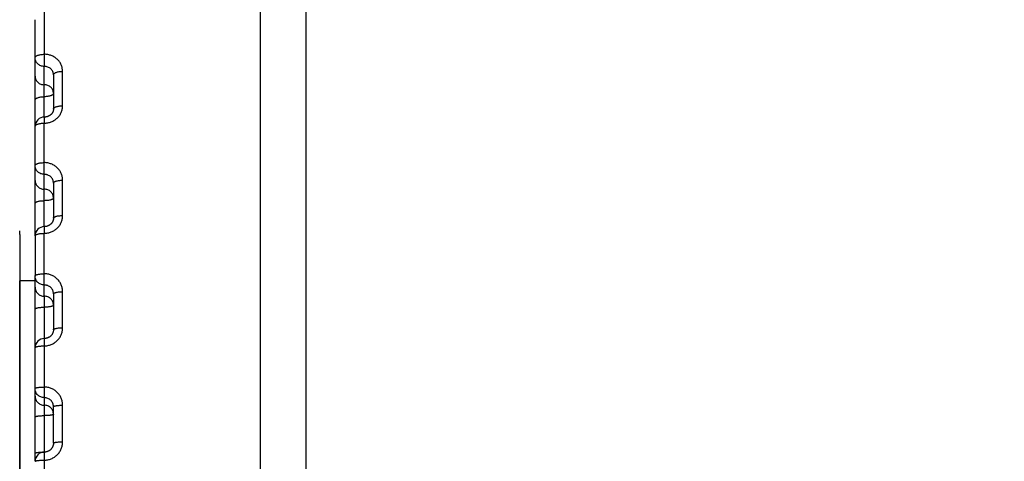
# Model space of a CAD drawing. Units: inches. Extents: x 0 to 22.3, y -0.1 to 17.2.
# Drawn here: x 6.5 to 7.1, y 8.1 to 8.4 of the extents above; entities that cross this region are included whole.
import ezdxf

# ---------------------------------------------------------------- set-up
doc = ezdxf.new("R2010")
doc.units = ezdxf.units.IN
doc.header["$LTSCALE"] = 1.21
doc.header["$MEASUREMENT"] = 0
doc.layers.get('0').update_dxf_attribs({"linetype": 'CONTINUOUS'})
for name, color, linetype in [('AXIS', 7, 'CONTINUOUS'), ('DIMENSIONS', 7, 'CONTINUOUS'), ('ROUNDS', 7, 'CONTINUOUS')]:
    doc.layers.add(name, color=color, linetype=linetype)
doc.styles.get("Standard").update_dxf_attribs({"font": 'txt', "width": 0.8})
doc.dimstyles.new('DIMSTYLE_2', dxfattribs={"dimtxt": 0.125, "dimasz": 0.1875, "dimexe": 0.125, "dimexo": 0.0625, "dimgap": 0.0625, "dimtad": 0, "dimtih": 1, "dimtoh": 1, "dimlfac": 4, "dimzin": 4, "dimdsep": 46, "dimtxsty": 'STANDARD', "dimblk": '_FILLED', "dimblk1": '_FILLED', "dimblk2": '_FILLED', "dimcen": 0.09, "dimadec": 0, "dimazin": 0, "dimtp": 0.0001, "dimtm": 0.0001, "dimtfac": 1, "dimtofl": 0, "dimtmove": 0, "dimatfit": 3, "dimldrblk": '_FILLED', "dimfxl": 1, "dimtolj": 1, "dimtzin": 4, "dimarcsym": 0})

# ---------------------------------------------------------------- blocks, each defined once
blk = doc.blocks.new('_FILLED')
at = {"color": 0, "linetype": 'BYBLOCK'}
blk.add_solid([(0, 0), (-1, 0.1666666667), (-1, -0.1666666667)], dxfattribs=at)
blk = doc.blocks.new('*D10')
at = {"layer": 'DIMENSIONS', "color": 2, "linetype": 'CONTINUOUS'}
for p, q in [((5.8277387738, 8.2334111935), (5.8277085826, 9.5174060514)), ((6.3902382643, 8.2686875332), (6.3902089023, 9.5174192777)), ((5.8277115218, 9.3924060514), (5.4527115219, 9.3923972339)), ((6.3902118415, 9.3924192778), (6.7652118414, 9.3924280953))]:
    blk.add_line(p, q, dxfattribs=at)
at = {"layer": 'DIMENSIONS', "color": 2, "linetype": 'CONTINUOUS', "xscale": 0.1875, "yscale": 0.1875, "zscale": 0.1875}
for p, rotation in [((5.8277115218, 9.3924060514), 0.0013472228), ((6.3902118415, 9.3924192778), 180.0013472228)]:
    blk.add_blockref('_FILLED', p, dxfattribs=dict(at, rotation=rotation))
blk = doc.blocks.new('*D11')
at = {"layer": 'DIMENSIONS', "color": 2, "linetype": 'CONTINUOUS'}
for p, q in [((5.8277402433, 8.2334111935), (5.8277402433, 9.9902925853)), ((9.9152428422, 9.6902971009), (9.9152428422, 9.9902925853)), ((5.8277402433, 9.8652925853), (7.5589915428, 9.8652925853)), ((9.9152428422, 9.8652925853), (8.1839915428, 9.8652925853))]:
    blk.add_line(p, q, dxfattribs=at)
at = {"layer": 'DIMENSIONS', "color": 2, "linetype": 'CONTINUOUS', "xscale": 0.1875, "yscale": 0.1875, "zscale": 0.1875, "rotation": 180}
blk.add_blockref('_FILLED', (5.8277402433, 9.8652925853), dxfattribs=at)
at = {"layer": 'DIMENSIONS', "color": 2, "linetype": 'CONTINUOUS', "xscale": 0.1875, "yscale": 0.1875, "zscale": 0.1875}
blk.add_blockref('_FILLED', (9.9152428422, 9.8652925853), dxfattribs=at)

msp = doc.modelspace()

# ---------------------------------------------------------------- linework, layer by layer
at = {"color": 7, "linetype": 'CONTINUOUS'}
for p, q in [((6.6764928422, 7.1927934173), (6.6764928422, 8.8927934173)), ((6.6514807693, 8.6199985032), (6.6514763377, 8.1198975399)), ((6.5289776531, 8.3672486154), (6.5289778311, 8.3879909676)), ((6.5289781548, 8.3572415459), (6.5289776531, 8.3672483647)), ((6.5289781562, 8.3300466829), (6.5289781548, 8.3572417966)), ((6.5289772187, 8.3086523298), (6.5289773657, 8.3300127546)), ((6.5289777337, 8.3005785862), (6.5289772187, 8.3086520109)), ((6.5289777568, 8.2704625901), (6.5289777337, 8.3005789052)), ((6.5389771573, 8.2991492477), (6.5389770414, 8.2800374976)), ((6.5289769868, 8.2704288297), (6.5289768716, 8.2485697487)), ((6.528977397, 8.2424744219), (6.5289768716, 8.2485693177)), ((6.528977449, 8.2096058231), (6.528977397, 8.242474853)), ((6.5389768244, 8.2388602414), (6.5389767368, 8.2193615168)), ((6.5289772192, 8.1478131393), (6.5289766965, 8.2095722994)), ((6.5389765223, 8.1576984033), (6.5389765809, 8.1774751365))]:
    msp.add_line(p, q, dxfattribs=at)
at = {"color": 9, "linetype": 'CONTINUOUS'}
for p, q in [((6.5339781346, 8.4195260138), (6.5339776172, 8.3625941328)), ((6.5339781189, 8.352587314), (6.5339776219, 8.3625941328)), ((6.5439773423, 8.3411578642), (6.5439774869, 8.3598869464)), ((6.5339780889, 8.3350127545), (6.5339781189, 8.352587314)), ((6.5339771655, 8.3350127545), (6.5339772733, 8.3317274969)), ((6.5339771897, 8.3038743923), (6.5339772733, 8.3317274969)), ((6.5339777047, 8.2958009676), (6.5339771944, 8.3038743923)), ((6.543976947, 8.2814538802), (6.5439770637, 8.3006797302)), ((6.533977684, 8.2754288296), (6.5339777047, 8.2958009676)), ((6.5339770593, 8.2754288296), (6.5339768921, 8.2717878471)), ((6.5339768497, 8.2436950675), (6.5339768921, 8.2717878471)), ((6.5339773751, 8.2376001718), (6.5339768545, 8.2436950675)), ((6.5339773751, 8.2376001718), (6.5339763455, 8.1240751086)), ((6.5439766407, 8.2204156547), (6.5439767287, 8.2400307896)), ((6.5289774575, 8.2110019437), (6.5293278806, 8.2114110566)), ((6.5439764249, 8.1583844245), (6.5439764838, 8.1782791851))]:
    msp.add_line(p, q, dxfattribs=at)
at = {"color": 7, "linetype": 'CONTINUOUS'}
for points in [[(6.538977578, 8.3580051056), (6.538977291, 8.3393549084), (6.5389691369, 8.3391378629), (6.5389486715, 8.3389232849), (6.5389163007, 8.3387117014), (6.5388723902, 8.3385033487), (6.5388172163, 8.3382982136), (6.5387510929, 8.3380966618), (6.5386743938, 8.3378991324), (6.5385873679, 8.3377057673), (6.5384903635, 8.3375169396), (6.5383837781, 8.3373330785), (6.5382679279, 8.3371544311), (6.5381432304, 8.3369813728), (6.5380101271, 8.3368142771), (6.5378689973, 8.3366533803), (6.537720434, 8.3364991369), (6.5375648265, 8.3363517185), (6.537402176, 8.3362109728), (6.5372328873, 8.3360771642), (6.537057496, 8.3359506076), (6.5368760889, 8.3358312959), (6.5366890953, 8.3357194651), (6.5364970455, 8.3356153753), (6.5363001272, 8.3355190906), (6.5360988354, 8.3354308164), (6.5358936684, 8.3353507335), (6.5356847966, 8.3352788826), (6.5354727291, 8.3352154194), (6.5352579637, 8.3351604733), (6.5350406376, 8.3351140651), (6.5348212643, 8.3350763048), (6.5346003534, 8.3350472774), (6.5343780147, 8.3350270006), (6.534154616, 8.3350155408), (6.5339773657, 8.3350127582)], [(6.5389770365, 8.2800393979), (6.538969962, 8.2797937499), (6.538951188, 8.2795719965), (6.5389208965, 8.2793523664), (6.5388793075, 8.279135232), (6.5388266294, 8.2789208686), (6.5387630897, 8.2787097091), (6.5386889525, 8.2785022004), (6.5386044469, 8.278298658), (6.5385098463, 8.2780994945), (6.5384054662, 8.2779051374), (6.5382915902, 8.2777159371), (6.5381685612, 8.2775322813), (6.5380367439, 8.2773545639), (6.5378965051, 8.2771831269), (6.5377482721, 8.2770183435), (6.5375924466, 8.2768605239), (6.5374293887, 8.276709895), (6.5372595902, 8.2765667946), (6.5370834745, 8.2764314486), (6.5369012711, 8.2763039345), (6.5367134462, 8.276184505), (6.53652048, 8.2760733746), (6.5363225782, 8.2759706032), (6.5361202213, 8.2758763891), (6.5359138998, 8.2757909042), (6.5357038093, 8.2757141961), (6.535490445, 8.2756464146), (6.5352742964, 8.2755876876), (6.5350555406, 8.2755380458), (6.5348346804, 8.2754975957), (6.5346122176, 8.2754664245), (6.534388313, 8.2754445557), (6.5341633442, 8.2754320548), (6.5339769868, 8.2754288337)], [(6.5389767323, 8.2193615902), (6.5389705305, 8.2191237606), (6.5389530611, 8.2188974603), (6.538924434, 8.2186726488), (6.5388847744, 8.2184497711), (6.5388342303, 8.2182292583), (6.5387729649, 8.2180115781), (6.5387011656, 8.2177971981), (6.5386190398, 8.2175865528), (6.5385268073, 8.2173800865), (6.5384247266, 8.2171782378), (6.5383130635, 8.2169814361), (6.5381921112, 8.216790094), (6.5380621865, 8.2166046167), (6.5379236281, 8.2164254061), (6.5377768086, 8.2162528424), (6.5376220879, 8.2160872709), (6.5374598415, 8.2159290044), (6.53729051, 8.2157783908), (6.5371144825, 8.2156356965), (6.5369320705, 8.2155011003), (6.5367437113, 8.2153748784), (6.5365498544, 8.2152572678), (6.5363508086, 8.215148412), (6.5361470317, 8.215048528), (6.5359390011, 8.2149578034), (6.5357270411, 8.2148763553), (6.5355116364, 8.2148043404), (6.5352932707, 8.2147418934), (6.5350722691, 8.2146890896), (6.5348491324, 8.2146460274), (6.5346243585, 8.2146127907), (6.5343982625, 8.2145894129), (6.5341712702, 8.2145759411), (6.5339766965, 8.2145723036)], [(6.5389765178, 8.1576984583), (6.5389708633, 8.157465095), (6.5389542558, 8.1572359138), (6.5389267634, 8.1570078982), (6.5388884651, 8.1567815165), (6.5388394681, 8.156557242), (6.5387798986, 8.1563355578), (6.5387099006, 8.1561169452), (6.5386296527, 8.1559018729), (6.5385393403, 8.1556908026), (6.538439183, 8.1554841851), (6.538329419, 8.1552824719), (6.5382103037, 8.1550860956), (6.5380821203, 8.1548954731), (6.537945167, 8.1547110228), (6.5377997717, 8.1545331365), (6.537646266, 8.154362188), (6.5374850016, 8.1541985337), (6.5373163692, 8.1540425269), (6.5371407378, 8.1538944812), (6.5369584653, 8.1537546586), (6.5367699637, 8.1536233561), (6.5365756565, 8.15350084), (6.5363759219, 8.153387324), (6.5361711994, 8.1532830473), (6.5359619509, 8.1531882174), (6.5357485817, 8.153103008), (6.5355315655, 8.1530275918), (6.535311378, 8.1529621168), (6.5350884354, 8.1529066997), (6.5348632343, 8.152861445), (6.5346362678, 8.1528264449), (6.5344079482, 8.1528017526), (6.5341787308, 8.1527874153), (6.5339764965, 8.1527833891)]]:
    msp.add_lwpolyline(points, dxfattribs=at)
for centre, radius, start, end in [((6.533977358, 8.3300127529), 0.004999992, 90.0022011018, 179.6111486893), ((6.5339627297, 8.3300127464), 0.004985364, 179.6099326157, 179.9995702888), ((6.5057448108, 8.2710973495), 0.015, 0, 7.8441771431), ((6.5339769798, 8.2704288301), 0.0049999926, 89.9990889687, 179.613093065), ((6.5339631268, 8.270428822), 0.00498614, 179.611925129, 179.9996397615), ((6.5339766934, 8.2095722997), 0.0049999966, 90.002295361, 179.6158030578), ((6.5339634316, 8.209572292), 0.0049867351, 179.6146931028, 179.9997115864), ((6.533976507, 8.1477833734), 0.0050000102, 89.999899726, 179.6588661697), ((6.5339606669, 8.1477833768), 0.0049841705, 179.6578207736, 179.9997802294)]:
    msp.add_arc(centre, radius, start, end, dxfattribs=at)
at = {"color": 9, "linetype": 'CONTINUOUS'}
for centre, radius, start, end in [((6.53397681, 8.1194304136), 0.0334139353, 89.9994067386, 90.8144074964), ((6.5339775008, 8.1862586546), 0.0334143057, 269.99940877, 270.8132266356), ((6.5339906604, 8.1854150898), 0.0325706391, 270.8111410772, 271.4655271711)]:
    msp.add_arc(centre, radius, start, end, dxfattribs=at)
for points, knots in [([(6.5289776531, 8.3672486154), (6.5289776501, 8.3673124015), (6.5289947743, 8.3674438458), (6.5290699831, 8.3676353873), (6.5291927579, 8.3678213893), (6.5293609811, 8.368000507), (6.5295728278, 8.3681717616), (6.5299270789, 8.3683981131), (6.5304702309, 8.3686460232), (6.5312245968, 8.368880168), (6.5320824791, 8.3690542959), (6.533011691, 8.3691616244), (6.533652167, 8.3691856614), (6.5339775624, 8.3691856614)], [0, 0, 0, 0, 0.0334925622, 0.0687386863, 0.1071682452, 0.1498102807, 0.1972740479, 0.2498437444, 0.3701920167, 0.509344711, 0.6638514842, 0.8291426676, 1, 1, 1, 1]), ([(6.5439774869, 8.3598869464), (6.5439774961, 8.3604944006), (6.543848555, 8.3617163753), (6.5432760993, 8.3634730574), (6.5425029369, 8.3648182544), (6.5417271533, 8.365792475), (6.5408457955, 8.3666982456), (6.5395695943, 8.3676713219), (6.5381227949, 8.3683889863), (6.5368912517, 8.3687987249), (6.5356172032, 8.3690956691), (6.5346325083, 8.3691856636), (6.5339775624, 8.3691856614)], [0, 0, 0, 0, 0.1203283111, 0.2412851189, 0.3635198931, 0.4253441137, 0.4876341422, 0.6134955357, 0.7411295754, 0.8055627095, 0.8702642594, 1, 1, 1, 1]), ([(6.5339776219, 8.3625941328), (6.5336511099, 8.3625941327), (6.5329981584, 8.3626537773), (6.532056334, 8.362919113), (6.5311871604, 8.3633503655), (6.5304243354, 8.3639315411), (6.5297972219, 8.3646407712), (6.5293304653, 8.3654513437), (6.5290425984, 8.3663316049), (6.5289776685, 8.3669439957), (6.5289776531, 8.3672483647)], [0, 0, 0, 0, 0.1293527515, 0.258051124, 0.38555015, 0.511458896, 0.6356239112, 0.7581560672, 0.8794195231, 1, 1, 1, 1]), ([(6.538977578, 8.3580053329), (6.538977565, 8.3583065853), (6.5389127409, 8.3589125242), (6.5386247527, 8.3597825969), (6.5381577072, 8.3605822672), (6.5375303441, 8.3612806564), (6.5367674027, 8.3618519862), (6.5358983165, 8.3622753986), (6.5349567298, 8.3625356627), (6.5343041645, 8.3625941332), (6.5339776219, 8.3625941328)], [0, 0, 0, 0, 0.1201002231, 0.2407861785, 0.3627965283, 0.4866553195, 0.6125809791, 0.7404494533, 0.8698173556, 1, 1, 1, 1]), ([(6.538977578, 8.3580050857), (6.538977575, 8.3580670839), (6.5389947726, 8.3581950858), (6.5390701545, 8.3583812981), (6.5391930383, 8.3585619678), (6.5393612844, 8.3587358942), (6.5395731152, 8.3589021606), (6.5398266089, 8.3590595763), (6.540119503, 8.3592068682), (6.540575253, 8.3593945741), (6.5412252419, 8.3595902672), (6.5420826987, 8.3597593778), (6.5430117925, 8.3598636012), (6.5436521047, 8.3598869464), (6.5439774869, 8.3598869464)], [0, 0, 0, 0, 0.0327287578, 0.0672855444, 0.105148784, 0.1473653115, 0.194543053, 0.2469561447, 0.3046334075, 0.3674174527, 0.5069570567, 0.6621149751, 0.828231164, 1, 1, 1, 1]), ([(6.5289781548, 8.3572415459), (6.5289781701, 8.356937177), (6.5290431, 8.3563247866), (6.5293309666, 8.3554445259), (6.5297977226, 8.3546339538), (6.5304248354, 8.3539247239), (6.5311876596, 8.3533435482), (6.5320568324, 8.3529122954), (6.532998656, 8.3526469594), (6.533651607, 8.352587314), (6.5339781189, 8.352587314)], [0, 0, 0, 0, 0.1205804795, 0.2418439373, 0.3643760938, 0.4885411083, 0.6144498525, 0.7419488767, 0.870647248, 1, 1, 1, 1]), ([(6.5389780216, 8.3479558917), (6.5389764039, 8.3482593365), (6.5389086611, 8.3488695386), (6.5386179496, 8.3497459338), (6.5381497546, 8.3505524638), (6.5375225434, 8.3512578427), (6.536760801, 8.3518356697), (6.5358936621, 8.3522643353), (6.5349545362, 8.3525280397), (6.5343036153, 8.352587314), (6.5339781189, 8.352587314)], [0, 0, 0, 0, 0.1205774045, 0.2418473667, 0.3643908982, 0.4885658816, 0.614478688, 0.741974104, 0.8706619678, 1, 1, 1, 1]), ([(6.5389780225, 8.3479238281), (6.5389772118, 8.3478637226), (6.5389583085, 8.3477394865), (6.5388807923, 8.3475594529), (6.5387562596, 8.3473849699), (6.538586806, 8.3472170686), (6.5383741476, 8.3470565845), (6.5381201713, 8.3469046547), (6.5378271168, 8.3467625077), (6.5373713942, 8.3465813121), (6.5367223876, 8.3463925336), (6.5358670984, 8.3462294365), (6.5349407774, 8.3461289285), (6.534302533, 8.3461064164), (6.5339781745, 8.3461064164)], [0, 0, 0, 0, 0.0319561123, 0.0658904385, 0.103300654, 0.1452211892, 0.1922369266, 0.2445980875, 0.3023126469, 0.3652062392, 0.5051311428, 0.6608242147, 0.827564939, 1, 1, 1, 1]), ([(6.5289782661, 8.34428004), (6.5289782666, 8.3443402421), (6.5289955516, 8.3444647916), (6.5290711261, 8.3446456387), (6.5291941238, 8.3448209385), (6.5293623933, 8.3449896371), (6.5295741975, 8.3451509075), (6.5298276455, 8.3453036092), (6.5301204902, 8.3454465062), (6.5305764652, 8.3456287397), (6.5312265155, 8.3458186074), (6.5320837445, 8.3459826562), (6.5330126513, 8.3460837678), (6.5336528097, 8.3461064164), (6.5339781745, 8.3461064164)], [0, 0, 0, 0, 0.031954109, 0.0658152478, 0.1031116042, 0.1449065458, 0.1918050187, 0.2440698106, 0.3017159933, 0.3645723602, 0.5045173853, 0.6603443241, 0.827302763, 1, 1, 1, 1]), ([(6.5339772733, 8.3317274969), (6.5346323237, 8.3317274952), (6.5356175454, 8.3318193129), (6.5368913805, 8.3321218093), (6.5381237314, 8.3325394128), (6.5395715387, 8.3332708747), (6.5408465814, 8.3342599904), (6.5417272572, 8.3351794549), (6.5425032252, 8.3361686966), (6.5432760514, 8.3375324277), (6.5438481812, 8.3393093724), (6.5439773421, 8.3405441988), (6.5439773423, 8.3411578642)], [0, 0, 0, 0, 0.1289370818, 0.1932925423, 0.2574373671, 0.3847162028, 0.5105587274, 0.5729595062, 0.6349616621, 0.7576942949, 0.8792089626, 1, 1, 1, 1]), ([(6.5389774343, 8.3393871553), (6.5389774312, 8.3394455548), (6.5389947979, 8.3395666461), (6.5390705597, 8.3397421017), (6.5391936559, 8.3399120031), (6.5393619317, 8.3400754521), (6.5395736956, 8.3402317105), (6.5398270893, 8.3403796849), (6.5401198808, 8.3405181754), (6.5405760785, 8.3406949142), (6.5412261942, 8.3408789419), (6.5420832152, 8.3410379197), (6.543011961, 8.3411359134), (6.5436519858, 8.3411578642), (6.5439773423, 8.3411578642)], [0, 0, 0, 0, 0.0311654796, 0.0643207815, 0.1010452018, 0.1424175142, 0.1890380899, 0.2411571758, 0.2987753709, 0.3617072546, 0.5020637199, 0.6585649008, 0.8263701516, 1, 1, 1, 1]), ([(6.5289773657, 8.3300127837), (6.5289773654, 8.3300693724), (6.5289948353, 8.3301869957), (6.5290708119, 8.3303570184), (6.5291940153, 8.3305214788), (6.5293622985, 8.3306796442), (6.5295740223, 8.3308308622), (6.5298273618, 8.3309740841), (6.5301200997, 8.3311081446), (6.5305765138, 8.3312793496), (6.5312266818, 8.3314575052), (6.5320834837, 8.3316113876), (6.5330120524, 8.3317062476), (6.5336519325, 8.3317274969), (6.5339772733, 8.3317274969)], [0, 0, 0, 0, 0.0303626803, 0.0628033289, 0.0989531534, 0.1399044101, 0.1862508347, 0.2382286902, 0.2958232654, 0.3588345087, 0.4996078921, 0.6567858796, 0.8254383129, 1, 1, 1, 1]), ([(6.5289772187, 8.3086523298), (6.5289772156, 8.3087047982), (6.528994942, 8.308814558), (6.5290714304, 8.3089721655), (6.5291948402, 8.3091241928), (6.5293630934, 8.3092703165), (6.5295746919, 8.3094100643), (6.5298278891, 8.3095424769), (6.5301204968, 8.3096664621), (6.5305773848, 8.3098250493), (6.5312276655, 8.3099898495), (6.5320840077, 8.3101321545), (6.5330122194, 8.3102198921), (6.5336518077, 8.3102395472), (6.5339771254, 8.3102395472)], [0, 0, 0, 0, 0.028494401, 0.0592851349, 0.0941240321, 0.1341268452, 0.1798646901, 0.2315372429, 0.2890924706, 0.352295893, 0.4940317375, 0.6527523731, 0.8233272608, 1, 1, 1, 1]), ([(6.5339771944, 8.3038743923), (6.5336506119, 8.3038743922), (6.5329968667, 8.3039357454), (6.5320543889, 8.3042085613), (6.5311848783, 8.3046518407), (6.5304221309, 8.3052489592), (6.5297954582, 8.3059772407), (6.5293293302, 8.3068090794), (6.5290420072, 8.3077119859), (6.5289772387, 8.3083396595), (6.5289772187, 8.3086520109)], [0, 0, 0, 0, 0.1277725888, 0.255122372, 0.3817054682, 0.5072738808, 0.6317351462, 0.7551649492, 0.8777952439, 1, 1, 1, 1]), ([(6.5439770637, 8.3006797302), (6.5439770721, 8.3013038042), (6.5438484832, 8.3025576612), (6.5432769726, 8.3043619974), (6.5423483572, 8.3060252806), (6.541097858, 8.3074829233), (6.539573161, 8.3086793777), (6.5378323638, 8.3095686058), (6.5359432802, 8.3101163117), (6.5346322295, 8.3102395495), (6.5339771254, 8.3102395472)], [0, 0, 0, 0, 0.1220353277, 0.2444538692, 0.3676776629, 0.4920057621, 0.6175645164, 0.7442821934, 0.8718968579, 1, 1, 1, 1]), ([(6.5289777337, 8.3005785862), (6.5289777537, 8.300266235), (6.5290425221, 8.2996385618), (6.5293298448, 8.2987356558), (6.5297959722, 8.2979038174), (6.5304226442, 8.2971755361), (6.5311853909, 8.2965784177), (6.5320549006, 8.296135138), (6.5329973776, 8.2958623216), (6.5336511223, 8.2958009676), (6.5339777047, 8.2958009676)], [0, 0, 0, 0, 0.1222047579, 0.2448350539, 0.3682648573, 0.4927261223, 0.6182945338, 0.744877629, 0.8722274113, 1, 1, 1, 1]), ([(6.5389771573, 8.2991495628), (6.5389771397, 8.2994593943), (6.5389124586, 8.3000818417), (6.5386250626, 8.3009765066), (6.5381587406, 8.3017995392), (6.5375318669, 8.3025190964), (6.5367691242, 8.3031082501), (6.5360455986, 8.3034718439), (6.5354304944, 8.3036790061), (6.5347950643, 8.3038289327), (6.5343038161, 8.3038743927), (6.5339771944, 8.3038743923)], [0, 0, 0, 0, 0.1218169579, 0.2439774678, 0.3669733547, 0.4911663453, 0.6167221465, 0.7435763347, 0.8074791051, 0.8715816151, 1, 1, 1, 1]), ([(6.5389771573, 8.2991492477), (6.5389771542, 8.2991998853), (6.5389950188, 8.2993061636), (6.5390717583, 8.2994582214), (6.5391952492, 8.2996046956), (6.5393634743, 8.2997454576), (6.5395750075, 8.2998801056), (6.5398281367, 8.300007714), (6.5401206846, 8.3001272208), (6.540577773, 8.3002801847), (6.5412280945, 8.3004390475), (6.5420842377, 8.3005762103), (6.5430122944, 8.3006607834), (6.5436517572, 8.3006797302), (6.5439770637, 8.3006797302)], [0, 0, 0, 0, 0.0276458874, 0.0576945795, 0.0919519394, 0.131540024, 0.1770161208, 0.2285614317, 0.2861062613, 0.349400387, 0.4915689774, 0.6509738007, 0.8223972053, 1, 1, 1, 1]), ([(6.5389776757, 8.2910233491), (6.5389776557, 8.2913357003), (6.5389128872, 8.2919633737), (6.5386255644, 8.2928662799), (6.5381594367, 8.2936981184), (6.5375327644, 8.2944263998), (6.5367700175, 8.2950235182), (6.5359005075, 8.2954667979), (6.5349580307, 8.2957396137), (6.5343042865, 8.2958009676), (6.5339777047, 8.2958009676)], [0, 0, 0, 0, 0.1222047885, 0.2448351124, 0.3682649468, 0.4927262411, 0.6182946796, 0.7448777968, 0.8722276245, 1, 1, 1, 1]), ([(6.5289778637, 8.2880759852), (6.528977864, 8.2881247868), (6.5289958898, 8.2882275811), (6.5290729026, 8.2883740461), (6.5291964696, 8.2885149312), (6.5293646601, 8.2886503082), (6.5295761243, 8.2887798384), (6.5298291844, 8.2889026265), (6.5301216722, 8.2890176393), (6.5305789542, 8.2891649503), (6.5312293079, 8.2893178543), (6.532085249, 8.2894498586), (6.5330131446, 8.2895312565), (6.5336524782, 8.2895494925), (6.5339777697, 8.2895494925)], [0, 0, 0, 0, 0.0267835897, 0.0560836234, 0.0897599688, 0.1289377344, 0.1741577856, 0.2255813935, 0.2831205129, 0.346508924, 0.489113961, 0.6492027131, 0.8214715967, 1, 1, 1, 1]), ([(6.5389776757, 8.2910229998), (6.5389776754, 8.2909741982), (6.5389596495, 8.2908714039), (6.5388826367, 8.2907249388), (6.5387590697, 8.2905840537), (6.5385908791, 8.2904486767), (6.5383794147, 8.2903191464), (6.5381263545, 8.2901963584), (6.5378338667, 8.2900813455), (6.5373765844, 8.2899340345), (6.5367262305, 8.2897811305), (6.5358702891, 8.2896491262), (6.5349423938, 8.2895677286), (6.5343030606, 8.2895494925), (6.5339777697, 8.2895494925)], [0, 0, 0, 0, 0.0267835938, 0.0560836384, 0.0897599948, 0.1289377755, 0.1741578435, 0.2255814709, 0.2831206155, 0.34650905, 0.4891141381, 0.6492029317, 0.8214718931, 1, 1, 1, 1]), ([(6.5339768921, 8.2717878471), (6.5346320828, 8.2717878453), (6.5359440563, 8.2719130725), (6.5378337837, 8.2724692724), (6.5395747123, 8.2733715006), (6.5410990254, 8.2745839934), (6.5423488729, 8.2760591118), (6.5432769074, 8.277739861), (6.5438481799, 8.2795605512), (6.5439769478, 8.2808247937), (6.543976947, 8.2814538802)], [0, 0, 0, 0, 0.127470147, 0.2545818267, 0.3810236935, 0.5065743856, 0.6311368956, 0.7547545068, 0.8776085381, 1, 1, 1, 1]), ([(6.5389770414, 8.2800374976), (6.5389770382, 8.2800844586), (6.5389952302, 8.2801837703), (6.539072514, 8.2803246054), (6.5391961308, 8.2804598737), (6.5393642648, 8.2805898516), (6.5395756458, 8.2807142546), (6.5398286291, 8.2808322141), (6.5401210537, 8.280942725), (6.5405785257, 8.2810843647), (6.5412289163, 8.2812312991), (6.5420846766, 8.281358138), (6.5430124373, 8.281436356), (6.5436516617, 8.2814538802), (6.543976947, 8.2814538802)], [0, 0, 0, 0, 0.0259073239, 0.0544513935, 0.0875462499, 0.1263169216, 0.1712854045, 0.222591756, 0.2801290207, 0.3436147851, 0.4866600058, 0.6474337987, 0.8205475123, 1, 1, 1, 1]), ([(6.5289769868, 8.2704288533), (6.5289769865, 8.2704739689), (6.5289953794, 8.2705697963), (6.5290729624, 8.2707049485), (6.5291966238, 8.2708345622), (6.5293646977, 8.2709591178), (6.5295759948, 8.2710783752), (6.5298289025, 8.2711914888), (6.5301212648, 8.2712974804), (6.5305789188, 8.2714334169), (6.5312293345, 8.2715743574), (6.5320849045, 8.271696012), (6.5330125154, 8.2717710376), (6.5336516203, 8.2717878471), (6.5339768921, 8.2717878471)], [0, 0, 0, 0, 0.0250173723, 0.052800679, 0.0853170917, 0.1236873034, 0.1684115272, 0.2196071472, 0.2771476896, 0.3407343755, 0.4842223379, 0.6456786664, 0.8196312031, 1, 1, 1, 1]), ([(6.5289768716, 8.2485697487), (6.5289768684, 8.2486106761), (6.5289957975, 8.2486986305), (6.5290740785, 8.2488207419), (6.5291977446, 8.2489374601), (6.5293656209, 8.2490496994), (6.529576693, 8.24915728), (6.5298294148, 8.2492593954), (6.5301216316, 8.2493551266), (6.5305796768, 8.2494780812), (6.531230148, 8.2496054104), (6.5320853307, 8.2497152987), (6.5330126499, 8.2497830772), (6.5336515222, 8.2497982641), (6.5339767762, 8.2497982641)], [0, 0, 0, 0, 0.0229541232, 0.0489997028, 0.0802189131, 0.1177062521, 0.1619023045, 0.2128685818, 0.2704328255, 0.3342588961, 0.478756138, 0.6417488958, 0.8175812206, 1, 1, 1, 1]), ([(6.5339768545, 8.2436950675), (6.5336502178, 8.2436950674), (6.5329958421, 8.2437577656), (6.5320528594, 8.2440364593), (6.5311831083, 8.2444891708), (6.5304204495, 8.2450987681), (6.529794134, 8.2458419451), (6.529328484, 8.2466904148), (6.5290415571, 8.2476110529), (6.5289768991, 8.248250712), (6.5289768716, 8.2485693177)], [0, 0, 0, 0, 0.1265547079, 0.2528678081, 0.3787512468, 0.5040652841, 0.6287604834, 0.752881475, 0.876556918, 1, 1, 1, 1]), ([(6.5439767287, 8.2400307896), (6.5439767363, 8.240668035), (6.543848367, 8.2419472465), (6.5432777002, 8.2437892193), (6.5423501318, 8.2454880985), (6.5411004475, 8.2469778939), (6.5395759821, 8.2482015065), (6.5378346758, 8.2491114058), (6.5359444704, 8.2496720581), (6.5346320095, 8.2497982664), (6.5339767762, 8.2497982641)], [0, 0, 0, 0, 0.1233177428, 0.2468378958, 0.3708057103, 0.4954019295, 0.6207081609, 0.7466909049, 0.8732012877, 1, 1, 1, 1]), ([(6.528977397, 8.2424744219), (6.5289774246, 8.2421558165), (6.5290420824, 8.2415161577), (6.529329009, 8.2405955202), (6.5297946584, 8.2397470509), (6.5304209733, 8.2390038741), (6.5311836312, 8.2383942767), (6.5320533815, 8.2379415649), (6.5329963633, 8.2376628708), (6.5336507385, 8.2376001718), (6.5339773751, 8.2376001718)], [0, 0, 0, 0, 0.1234430831, 0.2471185269, 0.3712395189, 0.495934718, 0.6212487548, 0.747132193, 0.8734452924, 1, 1, 1, 1]), ([(6.5389768243, 8.2388606671), (6.5389767993, 8.2391773645), (6.5389122089, 8.2398130598), (6.53862525, 8.2407274496), (6.5381594883, 8.2415692513), (6.5375330503, 8.2423058463), (6.5367704374, 8.2429094356), (6.5360460901, 8.2432824916), (6.5354304147, 8.2434948807), (6.5347951298, 8.2436484325), (6.5343035399, 8.243695068), (6.5339768545, 8.2436950675)], [0, 0, 0, 0, 0.1231539682, 0.2464762404, 0.370264162, 0.4947475893, 0.6200412241, 0.746120244, 0.809480071, 0.8729620518, 1, 1, 1, 1]), ([(6.5389773532, 8.2327259217), (6.5389773256, 8.2330445272), (6.5389126677, 8.2336841861), (6.538625741, 8.2346048239), (6.5381600914, 8.2354532933), (6.5375337763, 8.2361964702), (6.536771118, 8.2368060674), (6.5359013675, 8.2372587793), (6.5349583859, 8.2375374728), (6.5343040111, 8.2376001718), (6.5339773751, 8.2376001718)], [0, 0, 0, 0, 0.123443114, 0.2471185858, 0.3712396087, 0.4959348368, 0.6212489, 0.7471323598, 0.8734455037, 1, 1, 1, 1]), ([(6.5389768244, 8.2388602414), (6.5389768212, 8.2388993137), (6.5389960459, 8.2389837939), (6.539074652, 8.2391000457), (6.5391982786, 8.2392110228), (6.539366048, 8.239317799), (6.5395770113, 8.2394202042), (6.5398296489, 8.2395174427), (6.5401218015, 8.2396086219), (6.5405800084, 8.239725802), (6.5412304971, 8.2398470906), (6.5420855155, 8.2399517598), (6.54301271, 8.2400163227), (6.5436514835, 8.2400307896), (6.5439767287, 8.2400307896)], [0, 0, 0, 0, 0.0220212046, 0.047295272, 0.0779506736, 0.1150616013, 0.1590374621, 0.209913165, 0.2674956491, 0.3314322432, 0.4763767853, 0.6400412043, 0.8166912015, 1, 1, 1, 1]), ([(6.528977545, 8.2305006684), (6.5289775452, 8.2305378845), (6.5289971153, 8.2306188942), (6.5290760569, 8.2307292177), (6.5291996168, 8.2308344335), (6.5293672715, 8.2309357372), (6.5295781234, 8.2310329595), (6.529830678, 8.2311253119), (6.5301227675, 8.2312119291), (6.530581128, 8.2313233122), (6.5312316273, 8.2314385452), (6.5320864801, 8.2315379836), (6.5330135448, 8.2315993231), (6.5336522164, 8.2316130683), (6.5339774491, 8.2316130683)], [0, 0, 0, 0, 0.0210761863, 0.0455793095, 0.0756796687, 0.1124248287, 0.1561900316, 0.2069825323, 0.2645882357, 0.3286380383, 0.4740291503, 0.6383581724, 0.8158145625, 1, 1, 1, 1]), ([(6.5389773532, 8.2327254682), (6.538977353, 8.2326882521), (6.5389577829, 8.2326072424), (6.5388788412, 8.2324969188), (6.5387552813, 8.2323917029), (6.5385876265, 8.2322903992), (6.5383767745, 8.232193177), (6.5381242198, 8.2321008245), (6.5378321302, 8.2320142073), (6.5373737695, 8.2319028241), (6.53672327, 8.2317875912), (6.5358684168, 8.2316881528), (6.5349413524, 8.2316268134), (6.5343026812, 8.2316130683), (6.5339774491, 8.2316130683)], [0, 0, 0, 0, 0.0210761897, 0.0455793222, 0.0756796922, 0.1124248681, 0.1561900882, 0.2069826091, 0.2645883389, 0.3286381661, 0.4740293316, 0.6383583971, 0.8158148682, 1, 1, 1, 1]), ([(6.5339766001, 8.2105679942), (6.5346319005, 8.2105679923), (6.5359450707, 8.2106957095), (6.5378357599, 8.2112627927), (6.5395771469, 8.212182515), (6.5411013034, 8.2134182244), (6.5423504942, 8.2149211923), (6.5432776367, 8.2166332434), (6.5438481381, 8.2184875653), (6.5439766424, 8.2197746248), (6.5439766407, 8.2204156547)], [0, 0, 0, 0, 0.1263275849, 0.2524649165, 0.3782456859, 0.5035498556, 0.6283228013, 0.7525834681, 0.8764234619, 1, 1, 1, 1]), ([(6.5389767368, 8.2193615902), (6.5389767453, 8.21939695), (6.5389967224, 8.2194744918), (6.5390760067, 8.2195788104), (6.5391994712, 8.2196782493), (6.5393670063, 8.2197740718), (6.5395777464, 8.2198661043), (6.5398302208, 8.2199535611), (6.540122249, 8.2200356056), (6.5405807545, 8.2201411689), (6.5412312554, 8.2202503304), (6.5420859381, 8.2203445253), (6.5430128632, 8.2204026333), (6.5436514261, 8.2204156547), (6.5439766407, 8.2204156547)], [0, 0, 0, 0, 0.0201196764, 0.0438546085, 0.0734108394, 0.1098024067, 0.1533674177, 0.2040845534, 0.2617185562, 0.3258840483, 0.4717198796, 0.636704615, 0.814953829, 1, 1, 1, 1]), ([(6.5289766965, 8.2095723171), (6.5289766962, 8.2096058197), (6.528997102, 8.2096798998), (6.5290766811, 8.2097781466), (6.5291999791, 8.2098718112), (6.5293673596, 8.2099621562), (6.5295779648, 8.2100490043), (6.5298303476, 8.2101315673), (6.5301223107, 8.2102090397), (6.5305809597, 8.2103087761), (6.5312314814, 8.2104118666), (6.5320860403, 8.2105008195), (6.5330128843, 8.2105556964), (6.5336513824, 8.2105679942), (6.5339766001, 8.2105679942)], [0, 0, 0, 0, 0.0191506622, 0.0421173546, 0.0711364898, 0.1071824173, 0.1505538435, 0.2012003661, 0.2588656414, 0.3231482617, 0.4694280094, 0.6350643049, 0.8141001848, 1, 1, 1, 1]), ([(6.5289766137, 8.1873367662), (6.5289766121, 8.1873510167), (6.5289810103, 8.1873807211), (6.5290001222, 8.1874239059), (6.5290312073, 8.1874663137), (6.5290924746, 8.1875259413), (6.5292014272, 8.1875970784), (6.5293682266, 8.187675035), (6.5295786094, 8.1877501351), (6.529830773, 8.1878215984), (6.5301226067, 8.1878886914), (6.5305815441, 8.1879751675), (6.5312320858, 8.1880644691), (6.5320863517, 8.1881415191), (6.5330129811, 8.1881890576), (6.5336513111, 8.1881997116), (6.5339765168, 8.1881997116)], [0, 0, 0, 0, 0.0082256013, 0.0170649028, 0.0270069968, 0.0383934052, 0.0662482077, 0.1015592384, 0.1445266305, 0.1950324647, 0.2527733454, 0.3173129024, 0.4645478205, 0.6315752234, 0.8122854777, 1, 1, 1, 1]), ([(6.5339766038, 8.1823925935), (6.5336499332, 8.1823925934), (6.5329951091, 8.1824562594), (6.53205178, 8.1827391758), (6.5311818781, 8.1831986535), (6.5304193022, 8.1838171898), (6.5297932479, 8.1845710296), (6.5293279263, 8.1854314087), (6.5290412554, 8.1863647579), (6.5289766561, 8.1870130204), (6.5289766138, 8.1873361135)], [0, 0, 0, 0, 0.1256908602, 0.2512701014, 0.3766606202, 0.5017983984, 0.6266624039, 0.7512732288, 0.8756856141, 1, 1, 1, 1]), ([(6.5439764838, 8.1782791851), (6.5439764903, 8.1789260764), (6.5438482644, 8.1802238952), (6.5432781849, 8.1820934991), (6.5423513752, 8.1838185593), (6.5411023102, 8.1853320603), (6.5395780576, 8.1865757572), (6.5378364072, 8.1875009982), (6.5359453745, 8.1880712889), (6.5346318487, 8.1881997138), (6.5339765168, 8.1881997116)], [0, 0, 0, 0, 0.1242307174, 0.2485412278, 0.3730504238, 0.4978482343, 0.6229805394, 0.7484368963, 0.8741483193, 1, 1, 1, 1]), ([(6.5289771467, 8.1832538205), (6.528977189, 8.1829307276), (6.5290417882, 8.1822824655), (6.5293284588, 8.1813491168), (6.5297937799, 8.1804887381), (6.5304198334, 8.1797348985), (6.5311824086, 8.1791163621), (6.5320523096, 8.1786568842), (6.5329956379, 8.1783739673), (6.5336504616, 8.1783103005), (6.533977132, 8.1783103005)], [0, 0, 0, 0, 0.1243143865, 0.2487267722, 0.3733375974, 0.4982016029, 0.623339381, 0.7487298997, 0.8743091404, 1, 1, 1, 1]), ([(6.5389765809, 8.1774757626), (6.5389765411, 8.1777975698), (6.5389119886, 8.1784431555), (6.5386253228, 8.1793722849), (6.5381599599, 8.1802281674), (6.5375338931, 8.1809775845), (6.5367713044, 8.1815921404), (6.5359014082, 8.1820484933), (6.5349580799, 8.1823293921), (6.5343033335, 8.182392594), (6.5339766038, 8.1823925935)], [0, 0, 0, 0, 0.124134788, 0.24832257, 0.3727178263, 0.4974457519, 0.6225775923, 0.7481112434, 0.87396638, 1, 1, 1, 1]), ([(6.5389771173, 8.1733667805), (6.538977075, 8.1736898735), (6.5389124757, 8.1743381358), (6.538625805, 8.1752714847), (6.5381604837, 8.1761318635), (6.5375344299, 8.1768857032), (6.5367718544, 8.1775042395), (6.5359019531, 8.1779637175), (6.534958625, 8.1782466338), (6.5343038018, 8.1783103005), (6.533977132, 8.1783103005)], [0, 0, 0, 0, 0.1243144176, 0.2487268314, 0.3733376875, 0.4982017217, 0.6233395259, 0.7487300657, 0.8743093503, 1, 1, 1, 1]), ([(6.5389765809, 8.1774751153), (6.5389765793, 8.1774884135), (6.5389810365, 8.1775162916), (6.5390002625, 8.1775565803), (6.5390313932, 8.1775960519), (6.5390929362, 8.177651772), (6.5392020251, 8.1777179581), (6.5393686258, 8.1777904675), (6.5395788844, 8.177860368), (6.5398309629, 8.1779269229), (6.540122741, 8.1779894094), (6.5404514804, 8.1780471592), (6.5408140799, 8.1780995802), (6.5413543286, 8.1781635308), (6.5420865042, 8.1782249433), (6.543013018, 8.1782692688), (6.5436512843, 8.1782791851), (6.5439764838, 8.1782791851)], [0, 0, 0, 0, 0.0077080188, 0.0160750147, 0.0256130601, 0.0366659515, 0.064037314, 0.0990520678, 0.1418635649, 0.1923238892, 0.2501094315, 0.3147690606, 0.3857544455, 0.4624399598, 0.6300720088, 0.8115046872, 1, 1, 1, 1]), ([(6.5289773119, 8.1718759665), (6.5289773119, 8.1718883124), (6.5289818458, 8.1719143721), (6.5290012036, 8.1719517421), (6.5290323756, 8.1719882585), (6.5290941993, 8.1720400343), (6.5292034001, 8.1721012539), (6.529369802, 8.1721683272), (6.5295799399, 8.1722330292), (6.5298319382, 8.1722946707), (6.5301236629, 8.1723525538), (6.5304523636, 8.172406056), (6.5308149339, 8.1724546243), (6.531355242, 8.1725138868), (6.5320874086, 8.172570786), (6.5330138319, 8.1726118527), (6.5336520249, 8.1726210398), (6.5339772146, 8.1726210398)], [0, 0, 0, 0, 0.007184987, 0.01508037, 0.0242212156, 0.0349507873, 0.0618609887, 0.0965981444, 0.1392674404, 0.1896912075, 0.24752618, 0.3123070414, 0.3834743394, 0.4603931157, 0.6286142866, 0.8107480726, 1, 1, 1, 1]), ([(6.5389771173, 8.173366113), (6.5389771173, 8.1733537671), (6.5389725833, 8.1733277074), (6.5389532255, 8.1732903374), (6.5389220535, 8.173253821), (6.5388602298, 8.1732020451), (6.5387510289, 8.1731408256), (6.538584627, 8.1730737522), (6.538374489, 8.1730090503), (6.5381224905, 8.1729474087), (6.5378307658, 8.1728895256), (6.537502065, 8.1728360234), (6.5371394945, 8.1727874551), (6.5365991862, 8.1727281926), (6.5358670193, 8.1726712934), (6.5349405964, 8.1726302268), (6.5343024037, 8.1726210398), (6.5339772146, 8.1726210398)], [0, 0, 0, 0, 0.0071849876, 0.0150803729, 0.0242212216, 0.0349507981, 0.0618610102, 0.0965981826, 0.1392674962, 0.1896912842, 0.2475262843, 0.312307171, 0.3834744938, 0.460393301, 0.6286145169, 0.8107483867, 1, 1, 1, 1]), ([(6.5339763989, 8.1484101903), (6.534631776, 8.1484101883), (6.535945783, 8.1485396275), (6.5378371382, 8.1491142342), (6.5395788334, 8.1500460579), (6.5411028704, 8.1512978513), (6.5423516034, 8.1528201637), (6.5432781352, 8.1545540402), (6.5438481105, 8.1564319168), (6.5439764275, 8.1577349979), (6.5439764249, 8.1583844245)], [0, 0, 0, 0, 0.1255392614, 0.2510041149, 0.376328056, 0.5014607384, 0.6263769295, 0.7510796945, 0.8756005808, 1, 1, 1, 1]), ([(6.5389765223, 8.1576984583), (6.5389765248, 8.1577098524), (6.5389811565, 8.1577341031), (6.5390006616, 8.157768526), (6.5390318635, 8.1578020687), (6.5390939664, 8.1578498629), (6.5392032502, 8.1579061064), (6.5393694544, 8.1579677568), (6.539579474, 8.1580272619), (6.5398313968, 8.1580839875), (6.5401230709, 8.1581372623), (6.540451735, 8.1581865114), (6.540814277, 8.158231221), (6.5413546379, 8.1582857856), (6.5420867919, 8.1583381646), (6.5430131256, 8.1583759677), (6.5436512465, 8.1583844245), (6.5439764249, 8.1583844245)], [0, 0, 0, 0, 0.0066567698, 0.0140825968, 0.0228348925, 0.0332528458, 0.0597257279, 0.0942041813, 0.136744409, 0.1871395449, 0.2450273818, 0.3099290674, 0.3812745914, 0.4584201597, 0.6272108575, 0.810020101, 1, 1, 1, 1]), ([(6.5289772532, 8.1520992757), (6.5289772533, 8.1521108555), (6.5289812017, 8.1521351626), (6.5289981973, 8.1521702511), (6.5290256876, 8.1522046337), (6.529080097, 8.1522532663), (6.5291765511, 8.1523111022), (6.5293239362, 8.1523746823), (6.5295102509, 8.1524363021), (6.5297340731, 8.1524953656), (6.5299937643, 8.1525513126), (6.5304042936, 8.1526244189), (6.5309894732, 8.1527017575), (6.5317633314, 8.1527719391), (6.5326120954, 8.1528203395), (6.533200168, 8.1528366817), (6.5335018772, 8.1528409735)], [0, 0, 0, 0, 0.0074235525, 0.0155007902, 0.0247371424, 0.0354700117, 0.0621315264, 0.0963380843, 0.1382628731, 0.1878005612, 0.244680739, 0.3085159271, 0.455080032, 0.6229109177, 0.8065609627, 1, 1, 1, 1]), ([(6.5289764965, 8.1477833959), (6.5289764964, 8.1477938385), (6.5289812402, 8.1478162913), (6.5290008913, 8.1478477337), (6.5290320918, 8.1478782877), (6.529094451, 8.1479220656), (6.5292037702, 8.1479733328), (6.5293697639, 8.148029577), (6.5295796561, 8.1480838909), (6.5298315006, 8.1481357018), (6.5301231242, 8.1481843669), (6.5304517551, 8.1482293609), (6.5308142748, 8.1482702077), (6.5313546988, 8.1483200785), (6.532411325, 8.1483890244), (6.5333384058, 8.1484101903), (6.5339763989, 8.1484101903)], [0, 0, 0, 0, 0.0061236571, 0.0130828559, 0.0214561539, 0.0315745683, 0.0576333578, 0.091870783, 0.1342940849, 0.1846681068, 0.2426125581, 0.307635753, 0.3791576722, 0.4565261357, 0.6258737844, 1, 1, 1, 1])]:
    msp.add_open_spline(points, degree=3, knots=knots, dxfattribs=at)
at = {"layer": 'AXIS', "color": 7, "linetype": 'CONTINUOUS'}
for p, q in [((6.5207428077, 8.2185434039), (6.5207448108, 8.2459184173)), ((6.5289822183, 8.2459184173), (6.5207448108, 8.2459184173)), ((6.5207408148, 8.0427934173), (6.5207428077, 8.2185434039))]:
    msp.add_line(p, q, dxfattribs=at)
at = {"layer": 'ROUNDS', "color": 7, "linetype": 'CONTINUOUS'}
for p, q in [((6.5207448108, 8.2710973495), (6.5207403405, 8.0647934173)), ((6.5207448108, 8.2710973495), (6.5207468388, 8.2464986702)), ((6.5207468388, 8.2464986702), (6.520746861, 8.2459184174))]:
    msp.add_line(p, q, dxfattribs=at)

# ---------------------------------------------------------------- dimensions: what is measured, and where the dimension line sits
at = {"layer": 'DIMENSIONS', "color": 2, "linetype": 'CONTINUOUS'}
for base, p1, p2, angle, picture, middle in [((5.8277402433, 9.8652925853), (9.9152428422, 9.6277971009), (5.8277402433, 8.1709111935), 180, '*D11', (7.6214915428, 9.8027925853)), ((6.3902118415, 9.3924192778), (5.8277402433, 8.1709111935), (6.3902397339, 8.2061875333), 0.0013472228, '*D10', (5.9089616816, 9.3299126646))]:
    dim = msp.add_linear_dim(base=base, p1=p1, p2=p2, angle=angle, dimstyle='DIMSTYLE_2', dxfattribs=at)
    dim.commit()
    dim.dimension.update_dxf_attribs({"geometry": picture, "text_midpoint": middle, "dimtype": 160})

doc.saveas('drawing.dxf')
